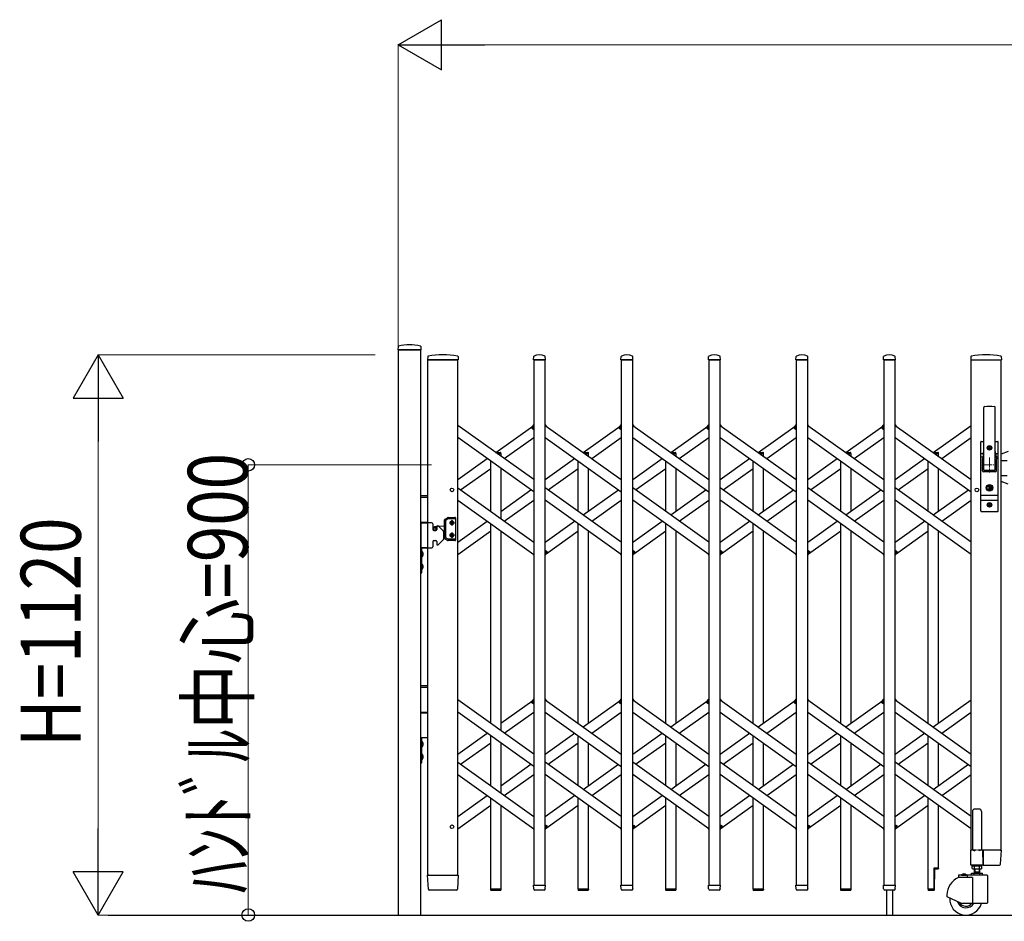
# Model space of a CAD drawing. Units: millimetres. Extents: x 0 to 33640, y 0 to 23760.
# Drawn here: x 22940 to 24909, y 4533 to 6335 of the extents above; entities that cross this region are included whole.
import ezdxf

# ---------------------------------------------------------------- set-up
doc = ezdxf.new("R2010")
doc.units = ezdxf.units.MM
doc.linetypes.add('YCENTER_1', pattern=[13, 10, -1, 1, -1])
for name, color, linetype, lineweight in [('YKK_12', 2, 'Continuous', 13), ('YKK_13', 4, 'Continuous', 30), ('YKK_A1', 4, 'Continuous', 30), ('YKK_D', 6, 'Continuous', 13)]:
    doc.layers.add(name, color=color, linetype=linetype, lineweight=lineweight)
doc.styles.add('text-b', font='extslim2.shx', dxfattribs={"width": 0.8, "bigfont": 'extfont2.shx'})

msp = doc.modelspace()

# ---------------------------------------------------------------- linework, layer by layer
at = {"layer": 'YKK_12', "linetype": 'YCENTER_1', "ltscale": 2}
for p, q in [((24879.6, 5460), (24879.6, 5430)), ((24864.6, 5445), (24894.6, 5445))]:
    msp.add_line(p, q, dxfattribs=at)
at = {"layer": 'YKK_13'}
for p, q in [((23697, 5681.4), (23696.6, 5675.3)), ((23696.9, 5675), (23742.3, 5675)), ((23742.2, 5681.4), (23742.6, 5675.3)), ((23756, 5661.7), (23755.6, 5655.3)), ((23755.9, 5655), (23757.3, 5655)), ((23757.3, 5655), (23816.8, 5655)), ((23816.7, 5661.7), (23817.1, 5655.3)), ((23967.6, 5655.3), (23968, 5661.4)), ((23967.9, 5655), (23991.3, 5655)), ((23991.6, 5655.3), (23991.2, 5661.4)), ((24142.6, 5655.3), (24143, 5661.4)), ((24142.9, 5655), (24166.3, 5655)), ((24166.6, 5655.3), (24166.2, 5661.4)), ((24317.6, 5655.3), (24318, 5661.4)), ((24317.9, 5655), (24341.3, 5655)), ((24341.6, 5655.3), (24341.2, 5661.4)), ((24492.6, 5655.3), (24493, 5661.4)), ((24492.9, 5655), (24516.3, 5655)), ((24516.6, 5655.3), (24516.2, 5661.4)), ((24667.6, 5655.3), (24668, 5661.4)), ((24667.9, 5655), (24691.3, 5655)), ((24691.6, 5655.3), (24691.2, 5661.4)), ((24842.5, 5661.7), (24842.1, 5655.3)), ((24842.4, 5655), (24903.3, 5655)), ((24903.2, 5661.7), (24903.6, 5655.3)), ((24868.1, 5435), (24868.1, 5559.9)), ((24891.1, 5435), (24891.1, 5559.9)), ((23964, 5519.6), (23968.1, 5525.3)), ((23965.5, 5517.3), (23964.2, 5518.2)), ((23965.5, 5517.3), (23968.1, 5521)), ((23991.1, 5525.3), (23993, 5522.6)), ((24139, 5519.6), (24143.1, 5525.3)), ((24140.5, 5517.3), (24139.2, 5518.2)), ((24140.5, 5517.3), (24143.1, 5521)), ((24166.1, 5525.3), (24168, 5522.6)), ((24314, 5519.6), (24318.1, 5525.3)), ((24315.5, 5517.3), (24314.2, 5518.2)), ((24315.5, 5517.3), (24318.1, 5521)), ((24341.1, 5525.3), (24343, 5522.6)), ((24489, 5519.6), (24493.1, 5525.3)), ((24490.5, 5517.3), (24489.2, 5518.2)), ((24490.5, 5517.3), (24493.1, 5521)), ((24516.1, 5525.3), (24518, 5522.6)), ((24664, 5519.6), (24668.1, 5525.3)), ((24665.5, 5517.3), (24664.2, 5518.2)), ((24665.5, 5517.3), (24668.1, 5521)), ((24691.1, 5525.3), (24693, 5522.6)), ((24862.1, 5353), (24862.1, 5491)), ((24863.1, 5492), (24868.1, 5492)), ((24877.4, 5478.6), (24877.4, 5479.4)), ((24877.4, 5479.4), (24878.3, 5479.4)), ((24878.3, 5478.6), (24877.4, 5478.6)), ((24879.1, 5480.3), (24879.1, 5481.2)), ((24879.1, 5481.2), (24880, 5481.2)), ((24879.1, 5476.8), (24879.1, 5477.7)), ((24880, 5476.8), (24879.1, 5476.8)), ((24880, 5481.2), (24880, 5480.3)), ((24880, 5477.7), (24880, 5476.8)), ((24880.9, 5479.4), (24881.8, 5479.4)), ((24881.8, 5478.6), (24880.9, 5478.6)), ((24881.8, 5479.4), (24881.8, 5478.6)), ((24891.1, 5492), (24896.1, 5492)), ((24892.6, 5492), (24892.6, 5491.9)), ((24897.1, 5353), (24897.1, 5491)), ((24867.5, 5467.2), (24862.1, 5467.2)), ((24866.2, 5460.5), (24862.1, 5460.5)), ((24867.7, 5468.1), (24865.6, 5457.4)), ((24865.6, 5433), (24865.6, 5457)), ((24891.5, 5468.1), (24893.5, 5457.4)), ((24897.1, 5467.2), (24891.6, 5467.2)), ((24897.1, 5460.5), (24892.9, 5460.5)), ((24893.6, 5433), (24893.6, 5457)), ((24917.1, 5471.5), (24903.1, 5466.4)), ((24903.1, 5454), (24915.1, 5454)), ((24891.6, 5431), (24867.6, 5431)), ((24889.6, 5433.5), (24869.6, 5433.5)), ((24903.1, 5424), (24915.1, 5424)), ((24878.7, 5400.5), (24878.7, 5403.6)), ((24878.7, 5403.6), (24880.5, 5403.6)), ((24880, 5399.7), (24878.7, 5400.5)), ((24880, 5398.3), (24878.7, 5397.5)), ((24878.7, 5394.4), (24878.7, 5397.5)), ((24880.5, 5400.8), (24880.5, 5403.6)), ((24880.5, 5400.8), (24882.3, 5400)), ((24880.5, 5397.3), (24882.3, 5398)), ((24880.5, 5394.4), (24880.5, 5397.3)), ((24882.3, 5398), (24882.3, 5400)), ((24917.1, 5406.5), (24903.1, 5411.6)), ((24897.1, 5383.5), (24862.1, 5383.5)), ((24878.7, 5394.4), (24880.5, 5394.4)), ((24897.1, 5373.5), (24862.1, 5373.5)), ((24877.4, 5364.6), (24877.4, 5365.4)), ((24877.4, 5365.4), (24878.3, 5365.4)), ((24878.3, 5364.6), (24877.4, 5364.6)), ((24879.1, 5366.3), (24879.1, 5367.2)), ((24879.1, 5367.2), (24880, 5367.2)), ((24879.1, 5362.8), (24879.1, 5363.7)), ((24880, 5362.8), (24879.1, 5362.8)), ((24880, 5367.2), (24880, 5366.3)), ((24880, 5363.7), (24880, 5362.8)), ((24880.9, 5365.4), (24881.8, 5365.4)), ((24881.8, 5364.6), (24880.9, 5364.6)), ((24881.8, 5365.4), (24881.8, 5364.6)), ((24863.1, 5352), (24896.1, 5352)), ((23966.2, 5267.4), (23968.1, 5264.7)), ((23991.1, 5269), (23993.7, 5272.7)), ((23991.1, 5264.7), (23995.2, 5270.4)), ((23993.7, 5272.7), (23994.9, 5271.8)), ((24141.2, 5267.4), (24143.1, 5264.7)), ((24166.1, 5269), (24168.7, 5272.7)), ((24166.1, 5264.7), (24170.2, 5270.4)), ((24168.7, 5272.7), (24169.9, 5271.8)), ((24316.2, 5267.4), (24318.1, 5264.7)), ((24341.1, 5269), (24343.7, 5272.7)), ((24341.1, 5264.7), (24345.2, 5270.4)), ((24343.7, 5272.7), (24344.9, 5271.8)), ((24491.2, 5267.4), (24493.1, 5264.7)), ((24516.1, 5269), (24518.7, 5272.7)), ((24516.1, 5264.7), (24520.2, 5270.4)), ((24518.7, 5272.7), (24519.9, 5271.8)), ((24666.2, 5267.4), (24668.1, 5264.7)), ((24691.1, 5269), (24693.7, 5272.7)), ((24691.1, 5264.7), (24695.2, 5270.4)), ((24693.7, 5272.7), (24694.9, 5271.8)), ((23964, 4971), (23968.1, 4976.7)), ((23965.5, 4968.7), (23964.2, 4969.6)), ((23965.5, 4968.7), (23968.1, 4972.4)), ((23991.1, 4976.7), (23993, 4974)), ((24139, 4971), (24143.1, 4976.7)), ((24140.5, 4968.7), (24139.2, 4969.6)), ((24140.5, 4968.7), (24143.1, 4972.4)), ((24166.1, 4976.7), (24168, 4974)), ((24314, 4971), (24318.1, 4976.7)), ((24315.5, 4968.7), (24314.2, 4969.6)), ((24315.5, 4968.7), (24318.1, 4972.4)), ((24341.1, 4976.7), (24343, 4974)), ((24489, 4971), (24493.1, 4976.7)), ((24490.5, 4968.7), (24489.2, 4969.6)), ((24490.5, 4968.7), (24493.1, 4972.4)), ((24516.1, 4976.7), (24518, 4974)), ((24664, 4971), (24668.1, 4976.7)), ((24665.5, 4968.7), (24664.2, 4969.6)), ((24665.5, 4968.7), (24668.1, 4972.4)), ((24691.1, 4976.7), (24693, 4974)), ((23966.2, 4718.8), (23968.1, 4716.1)), ((23991.1, 4720.4), (23993.7, 4724.1)), ((23991.1, 4716.1), (23995.2, 4721.8)), ((23993.7, 4724.1), (23994.9, 4723.2)), ((24141.2, 4718.8), (24143.1, 4716.1)), ((24166.1, 4720.4), (24168.7, 4724.1)), ((24166.1, 4716.1), (24170.2, 4721.8)), ((24168.7, 4724.1), (24169.9, 4723.2)), ((24316.2, 4718.8), (24318.1, 4716.1)), ((24341.1, 4720.4), (24343.7, 4724.1)), ((24341.1, 4716.1), (24345.2, 4721.8)), ((24343.7, 4724.1), (24344.9, 4723.2)), ((24491.2, 4718.8), (24493.1, 4716.1)), ((24516.1, 4720.4), (24518.7, 4724.1)), ((24516.1, 4716.1), (24520.2, 4721.8)), ((24518.7, 4724.1), (24519.9, 4723.2)), ((24666.2, 4718.8), (24668.1, 4716.1)), ((24691.1, 4720.4), (24693.7, 4724.1)), ((24691.1, 4716.1), (24695.2, 4721.8)), ((24693.7, 4724.1), (24694.9, 4723.2)), ((24865.8, 4675), (24866.5, 4675)), ((24901, 4675), (24866.5, 4675)), ((24866.5, 4675), (24866.5, 4674.7)), ((24866.8, 4646.9), (24866.5, 4674.7)), ((24901, 4675), (24903.2, 4675)), ((24901.8, 4646.9), (24903.5, 4674.7)), ((24777.4, 4638.8), (24768.1, 4638.8)), ((24768.1, 4638.8), (24768.1, 4596.8)), ((24769.6, 4595.2), (24770.3, 4636.8)), ((24776.4, 4636.8), (24770.3, 4636.8)), ((24777.4, 4638.8), (24777.4, 4637.8)), ((24866.8, 4646.9), (24866.8, 4645.3)), ((24866.8, 4645.1), (24866.8, 4645.3)), ((24867.1, 4645), (24866.8, 4645.1)), ((24867.1, 4645), (24899.3, 4645)), ((24867.1, 4645), (24867.1, 4645)), ((24867.1, 4645), (24867.1, 4645)), ((24899.3, 4645), (24899.8, 4645)), ((23757.3, 4596.9), (23755.6, 4624.7)), ((23758.1, 4625), (23755.9, 4625)), ((23758.1, 4625), (23814.6, 4625)), ((23816.8, 4625), (23814.6, 4625)), ((23817.1, 4624.7), (23815.4, 4596.9)), ((23759.8, 4595), (23759.3, 4595)), ((23812.9, 4595), (23759.8, 4595)), ((23813.3, 4595), (23812.9, 4595)), ((23812.9, 4595), (23812.9, 4595)), ((23813.3, 4595), (23812.9, 4595)), ((23813.4, 4595), (23813.3, 4595)), ((23902.4, 4596.8), (23881.8, 4596.8)), ((23881.8, 4596.8), (23881.8, 4595.3)), ((23901.4, 4594.3), (23882.8, 4594.3)), ((23902.4, 4596.8), (23902.4, 4595.3)), ((23968, 4597.3), (23967.6, 4604.7)), ((23967.9, 4605), (23991.3, 4605)), ((23968.1, 4596.9), (23968, 4597.3)), ((23989.1, 4595), (23970.1, 4595)), ((23991.1, 4597.3), (23991.6, 4604.7)), ((23991.1, 4597.3), (23991.1, 4596.9)), ((24077.4, 4596.8), (24056.8, 4596.8)), ((24056.8, 4596.8), (24056.8, 4595.3)), ((24076.4, 4594.3), (24057.8, 4594.3)), ((24077.4, 4596.8), (24077.4, 4595.3)), ((24143, 4597.3), (24142.6, 4604.7)), ((24142.9, 4605), (24166.3, 4605)), ((24143.1, 4596.9), (24143, 4597.3)), ((24164.1, 4595), (24145.1, 4595)), ((24166.1, 4597.3), (24166.6, 4604.7)), ((24166.1, 4597.3), (24166.1, 4596.9)), ((24252.4, 4596.8), (24231.8, 4596.8)), ((24231.8, 4596.8), (24231.8, 4595.3)), ((24251.4, 4594.3), (24232.8, 4594.3)), ((24252.4, 4596.8), (24252.4, 4595.3)), ((24318, 4597.3), (24317.6, 4604.7)), ((24317.9, 4605), (24341.3, 4605)), ((24318.1, 4596.9), (24318, 4597.3)), ((24339.1, 4595), (24320.1, 4595)), ((24341.1, 4597.3), (24341.6, 4604.7)), ((24341.1, 4597.3), (24341.1, 4596.9)), ((24427.4, 4596.8), (24406.8, 4596.8)), ((24406.8, 4596.8), (24406.8, 4595.3)), ((24426.4, 4594.3), (24407.8, 4594.3)), ((24427.4, 4596.8), (24427.4, 4595.3)), ((24493, 4597.3), (24492.6, 4604.7)), ((24492.9, 4605), (24516.3, 4605)), ((24493.1, 4596.9), (24493, 4597.3)), ((24514.1, 4595), (24495.1, 4595)), ((24516.1, 4597.3), (24516.6, 4604.7)), ((24516.1, 4597.3), (24516.1, 4596.9)), ((24602.4, 4596.8), (24581.8, 4596.8)), ((24581.8, 4596.8), (24581.8, 4595.3)), ((24601.4, 4594.3), (24582.8, 4594.3)), ((24602.4, 4596.8), (24602.4, 4595.3)), ((24668, 4597.3), (24667.6, 4604.7)), ((24667.9, 4605), (24691.3, 4605)), ((24668.1, 4596.9), (24668, 4597.3)), ((24689.1, 4595), (24670.1, 4595)), ((24673.6, 4595), (24673.6, 4545)), ((24685.6, 4595), (24685.6, 4545)), ((24691.1, 4597.3), (24691.6, 4604.7)), ((24691.1, 4597.3), (24691.1, 4596.9)), ((24768.1, 4596.8), (24756.8, 4596.8)), ((24756.8, 4596.8), (24756.8, 4595.3)), ((24768.6, 4594.3), (24757.8, 4594.3))]:
    msp.add_line(p, q, dxfattribs=at)
at = {"layer": 'YKK_13', "ltscale": 0.5}
for p, q in [((23891.8, 5470), (23901.4, 5470)), ((23895.3, 5467.5), (23902.4, 5467.5)), ((23902.4, 5467.5), (23902.4, 5469)), ((24066.8, 5470), (24076.4, 5470)), ((24070.3, 5467.5), (24077.4, 5467.5)), ((24077.4, 5467.5), (24077.4, 5469)), ((24241.8, 5470), (24251.4, 5470)), ((24245.3, 5467.5), (24252.4, 5467.5)), ((24252.4, 5467.5), (24252.4, 5469)), ((24416.8, 5470), (24426.4, 5470)), ((24420.3, 5467.5), (24427.4, 5467.5)), ((24427.4, 5467.5), (24427.4, 5469)), ((24591.8, 5470), (24601.4, 5470)), ((24595.3, 5467.5), (24602.4, 5467.5)), ((24602.4, 5467.5), (24602.4, 5469)), ((24766.8, 5470), (24776.4, 5470)), ((24770.3, 5467.5), (24777.4, 5467.5)), ((24777.4, 5467.5), (24777.4, 5469)), ((24845.6, 4751.8), (24845.6, 4675.1)), ((24858.6, 4756.8), (24850.6, 4756.8)), ((24863.6, 4751.8), (24863.6, 4675.1)), ((24842.3, 4645.1), (24842.3, 4674.5)), ((24842.9, 4675.1), (24845.6, 4675.1)), ((24845.6, 4675.1), (24850.6, 4673.1)), ((24863.6, 4675.1), (24858.6, 4673.1)), ((24863.6, 4675.1), (24866.3, 4675.1)), ((24866.9, 4674.5), (24866.9, 4645.1)), ((24866.3, 4644.5), (24842.9, 4644.5))]:
    msp.add_line(p, q, dxfattribs=at)
at = {"layer": 'YKK_13'}
for centre, radius in [((24879.6, 5479), 4.5), ((24879.6, 5479), 4), ((24879.6, 5399), 6.7), ((24879.6, 5399), 6.6), ((24879.6, 5399), 5.3), ((24879.6, 5399), 4.6), ((24879.6, 5365), 4.5), ((24879.6, 5365), 4)]:
    msp.add_circle(centre, radius, dxfattribs=at)
for centre, radius, start, end in [((23696.9, 5675.3), 0.3, 176.5, 270), ((23697.9, 5681.3), 1, 104.0655, 176.5), ((23719.6, 5595), 90, 75.9345, 104.0655), ((23741.2, 5681.3), 1, 3.5, 75.9345), ((23742.3, 5675.3), 0.3, 270, 3.5), ((23755.9, 5655.3), 0.3, 176.5, 270), ((23757, 5661.6), 1, 99.3832, 176.5), ((23786.3, 5483.9), 181.1, 80.6148, 99.3852), ((23815.7, 5661.6), 1, 3.5, 80.6168), ((23816.8, 5655.3), 0.3, 270, 3.5), ((23967.9, 5655.3), 0.3, 176.5, 180), ((23967.9, 5655.3), 0.3, 180, 270), ((23969, 5661.4), 1, 117.6601, 176.5), ((23979.6, 5641.1), 23.9, 62.3399, 117.6601), ((23990.2, 5661.4), 1, 3.5, 62.3399), ((23991.3, 5655.3), 0.3, 270, 0), ((23991.3, 5655.3), 0.3, 0, 3.5), ((24142.9, 5655.3), 0.3, 176.5, 180), ((24142.9, 5655.3), 0.3, 180, 270), ((24144, 5661.4), 1, 117.6601, 176.5), ((24154.6, 5641.1), 23.9, 62.3399, 117.6601), ((24165.2, 5661.4), 1, 3.5, 62.3399), ((24166.3, 5655.3), 0.3, 270, 0), ((24166.3, 5655.3), 0.3, 0, 3.5), ((24317.9, 5655.3), 0.3, 176.5, 180), ((24317.9, 5655.3), 0.3, 180, 270), ((24319, 5661.4), 1, 117.6601, 176.5), ((24329.6, 5641.1), 23.9, 62.3399, 117.6601), ((24340.2, 5661.4), 1, 3.5, 62.3399), ((24341.3, 5655.3), 0.3, 270, 0), ((24341.3, 5655.3), 0.3, 0, 3.5), ((24492.9, 5655.3), 0.3, 176.5, 180), ((24492.9, 5655.3), 0.3, 180, 270), ((24494, 5661.4), 1, 117.6601, 176.5), ((24504.6, 5641.1), 23.9, 62.3399, 117.6601), ((24515.2, 5661.4), 1, 3.5, 62.3399), ((24516.3, 5655.3), 0.3, 270, 0), ((24516.3, 5655.3), 0.3, 0, 3.5), ((24667.9, 5655.3), 0.3, 176.5, 180), ((24667.9, 5655.3), 0.3, 180, 270), ((24669, 5661.4), 1, 117.6601, 176.5), ((24679.6, 5641.1), 23.9, 62.3399, 117.6601), ((24690.2, 5661.4), 1, 3.5, 62.3399), ((24691.3, 5655.3), 0.3, 270, 0), ((24691.3, 5655.3), 0.3, 0, 3.5), ((24842.4, 5655.3), 0.3, 176.5, 270), ((24843.5, 5661.6), 1, 99.3888, 176.5), ((24872.8, 5484), 181, 80.6112, 99.3888), ((24902.2, 5661.6), 1, 3.5, 80.6112), ((24903.3, 5655.3), 0.3, 270, 3.5), ((24869.6, 5559.9), 1.5, 97.3187, 180), ((24879.6, 5482), 80, 82.6813, 97.3187), ((24889.6, 5559.9), 1.5, 0, 82.6813), ((23964.8, 5519), 1, 144.484, 234.484), ((24139.8, 5519), 1, 144.484, 234.484), ((24314.8, 5519), 1, 144.484, 234.484), ((24489.8, 5519), 1, 144.484, 234.484), ((24664.8, 5519), 1, 144.484, 234.484), ((24863.1, 5491), 1, 90, 180), ((24878.3, 5480.3), 0.88, 270, 0), ((24878.3, 5477.7), 0.88, 0, 90), ((24880.9, 5480.3), 0.88, 180, 270), ((24880.9, 5477.7), 0.88, 90, 180), ((24896.1, 5491), 1, 0, 90), ((24867.6, 5457), 2, 156.1964, 180), ((24848.1, 5471.9), 20, 348.9541, 0), ((24911.1, 5471.9), 20, 180, 191.0459), ((24891.6, 5457), 2, 0, 11.0459), ((24867.6, 5433), 2, 180, 270), ((24869.6, 5435), 1.5, 180, 270), ((24889.6, 5435), 1.5, 270, 0), ((24891.6, 5433), 2, 270, 0), ((24879.6, 5399), 0.8, 301.8214, 58.1786), ((24878.3, 5366.3), 0.88, 270, 0), ((24878.3, 5363.7), 0.88, 0, 90), ((24880.9, 5366.3), 0.88, 180, 270), ((24880.9, 5363.7), 0.88, 90, 180), ((24863.1, 5353), 1, 180, 270), ((24896.1, 5353), 1, 270, 0), ((23994.3, 5271), 1, 324.484, 54.484), ((24169.3, 5271), 1, 324.484, 54.484), ((24344.3, 5271), 1, 324.484, 54.484), ((24519.3, 5271), 1, 324.484, 54.484), ((24694.3, 5271), 1, 324.484, 54.484), ((23964.8, 4970.4), 1, 144.484, 234.484), ((24139.8, 4970.4), 1, 144.484, 234.484), ((24314.8, 4970.4), 1, 144.484, 234.484), ((24489.8, 4970.4), 1, 144.484, 234.484), ((24664.8, 4970.4), 1, 144.484, 234.484), ((23994.3, 4722.4), 1, 324.484, 54.484), ((24169.3, 4722.4), 1, 324.484, 54.484), ((24344.3, 4722.4), 1, 324.484, 54.484), ((24519.3, 4722.4), 1, 324.484, 54.484), ((24694.3, 4722.4), 1, 324.484, 54.484), ((24903.2, 4674.7), 0.3, 356.5, 90), ((24776.4, 4637.8), 1, 270, 0), ((24899.8, 4647), 2, 270, 356.5), ((23755.9, 4624.7), 0.3, 90, 183.5), ((23816.8, 4624.7), 0.3, 356.5, 90), ((23759.3, 4597), 2, 183.5, 270), ((23813.4, 4597), 2, 270, 356.5), ((23882.8, 4595.3), 1, 180, 270), ((23901.4, 4595.3), 1, 270, 0), ((23967.9, 4604.7), 0.3, 90, 183.5), ((23970.1, 4597), 2, 183.5, 270), ((23989.1, 4597), 2, 270, 356.5), ((23991.3, 4604.7), 0.3, 356.5, 90), ((24057.8, 4595.3), 1, 180, 270), ((24076.4, 4595.3), 1, 270, 0), ((24142.9, 4604.7), 0.3, 90, 183.5), ((24145.1, 4597), 2, 183.5, 270), ((24164.1, 4597), 2, 270, 356.5), ((24166.3, 4604.7), 0.3, 356.5, 90), ((24232.8, 4595.3), 1, 180, 270), ((24251.4, 4595.3), 1, 270, 0), ((24317.9, 4604.7), 0.3, 90, 183.5), ((24320.1, 4597), 2, 183.5, 270), ((24339.1, 4597), 2, 270, 356.5), ((24341.3, 4604.7), 0.3, 356.5, 90), ((24407.8, 4595.3), 1, 180, 270), ((24426.4, 4595.3), 1, 270, 0), ((24492.9, 4604.7), 0.3, 90, 183.5), ((24495.1, 4597), 2, 183.5, 270), ((24514.1, 4597), 2, 270, 356.5), ((24516.3, 4604.7), 0.3, 356.5, 90), ((24582.8, 4595.3), 1, 180, 270), ((24601.4, 4595.3), 1, 270, 0), ((24667.9, 4604.7), 0.3, 90, 183.5), ((24670.1, 4597), 2, 183.5, 270), ((24689.1, 4597), 2, 270, 356.5), ((24691.3, 4604.7), 0.3, 356.5, 90), ((24757.8, 4595.3), 1, 180, 270), ((24768.6, 4595.3), 1, 270, 359)]:
    msp.add_arc(centre, radius, start, end, dxfattribs=at)
at = {"layer": 'YKK_13', "ltscale": 0.5}
for centre, radius, start, end in [((23901.4, 5469), 1, 0, 90), ((24076.4, 5469), 1, 0, 90), ((24251.4, 5469), 1, 0, 90), ((24426.4, 5469), 1, 0, 90), ((24601.4, 5469), 1, 0, 90), ((24776.4, 5469), 1, 0, 90), ((24850.6, 4751.8), 5, 90, 180), ((24858.6, 4751.8), 5, 0, 90), ((24842.9, 4674.5), 0.6, 90, 180), ((24866.3, 4674.5), 0.6, 0, 90), ((24842.9, 4645.1), 0.6, 180, 270), ((24866.3, 4645.1), 0.6, 270, 0)]:
    msp.add_arc(centre, radius, start, end, dxfattribs=at)
at = {"layer": 'YKK_A1'}
for p, q in [((23742.1, 5675), (23697.1, 5675)), ((23697.1, 5675), (23697.1, 4545)), ((23742.1, 4545), (23742.1, 5675)), ((23756.1, 4625), (23756.1, 5655)), ((23816.1, 5655), (23756.1, 5655)), ((23816.1, 4625), (23816.1, 5655)), ((23991.1, 5655), (23968.1, 5655)), ((23968.1, 5655), (23968.1, 4605)), ((23991.1, 4605), (23991.1, 5655)), ((24166.1, 5655), (24143.1, 5655)), ((24143.1, 5655), (24143.1, 4605)), ((24166.1, 4605), (24166.1, 5655)), ((24341.1, 5655), (24318.1, 5655)), ((24318.1, 5655), (24318.1, 4605)), ((24341.1, 4605), (24341.1, 5655)), ((24516.1, 5655), (24493.1, 5655)), ((24493.1, 5655), (24493.1, 4605)), ((24516.1, 4605), (24516.1, 5655)), ((24691.1, 5655), (24668.1, 5655)), ((24668.1, 5655), (24668.1, 4605)), ((24691.1, 4605), (24691.1, 5655)), ((24843.1, 4675), (24843.1, 5655)), ((24843.1, 5655), (24903.1, 5655)), ((24903.1, 4675), (24903.1, 5655)), ((23968.1, 5415.5), (23816.1, 5524)), ((23892.4, 5470), (23966.2, 5522.6)), ((23965.6, 5517.6), (23968.1, 5521)), ((23965.6, 5517.6), (23968.1, 5515.8)), ((23991.1, 5524), (24143.1, 5415.5)), ((24067.1, 5469.7), (24141.2, 5522.6)), ((24140.6, 5517.6), (24143.1, 5521)), ((24140.6, 5517.6), (24143.1, 5515.8)), ((24166.1, 5524), (24318.1, 5415.5)), ((24242.1, 5469.7), (24316.2, 5522.6)), ((24315.6, 5517.6), (24318.1, 5521)), ((24315.6, 5517.6), (24318.1, 5515.8)), ((24341.1, 5524), (24493.1, 5415.5)), ((24417.1, 5469.7), (24491.2, 5522.6)), ((24490.6, 5517.6), (24493.1, 5521)), ((24490.6, 5517.6), (24493.1, 5515.8)), ((24516.1, 5524), (24668.1, 5415.5)), ((24592.1, 5469.7), (24666.2, 5522.6)), ((24665.6, 5517.6), (24668.1, 5521)), ((24665.6, 5517.6), (24668.1, 5515.8)), ((24691.1, 5524), (24843.1, 5415.5)), ((24767.1, 5469.7), (24843.1, 5524)), ((23968.1, 5390.9), (23816.1, 5499.4)), ((23909.3, 5457.5), (23968.1, 5499.4)), ((23991.1, 5499.4), (24143.1, 5390.9)), ((24084.3, 5457.5), (24143.1, 5499.4)), ((24166.1, 5499.4), (24318.1, 5390.9)), ((24259.3, 5457.5), (24318.1, 5499.4)), ((24341.1, 5499.4), (24493.1, 5390.9)), ((24434.3, 5457.5), (24493.1, 5499.4)), ((24516.1, 5499.4), (24668.1, 5390.9)), ((24609.3, 5457.5), (24668.1, 5499.4)), ((24691.1, 5499.4), (24843.1, 5390.9)), ((24784.3, 5457.5), (24843.1, 5499.4)), ((23816.1, 5415.5), (23874.9, 5457.5)), ((23895.3, 5467.5), (23902.1, 5467.5)), ((23902.1, 5467.5), (23902.1, 5462.6)), ((23991.1, 5415.5), (24049.9, 5457.5)), ((24070.3, 5467.5), (24077.1, 5467.5)), ((24077.1, 5467.5), (24077.1, 5462.6)), ((24166.1, 5415.5), (24224.9, 5457.5)), ((24245.3, 5467.5), (24252.1, 5467.5)), ((24252.1, 5467.5), (24252.1, 5462.6)), ((24341.1, 5415.5), (24399.9, 5457.5)), ((24420.3, 5467.5), (24427.1, 5467.5)), ((24427.1, 5467.5), (24427.1, 5462.6)), ((24516.1, 5415.5), (24574.9, 5457.5)), ((24595.3, 5467.5), (24602.1, 5467.5)), ((24602.1, 5467.5), (24602.1, 5462.6)), ((24691.1, 5415.5), (24749.9, 5457.5)), ((24770.3, 5467.5), (24777.1, 5467.5)), ((24777.1, 5467.5), (24777.1, 5462.6)), ((23821.8, 5395), (23882.1, 5438)), ((23882.1, 5352), (23882.1, 5452.3)), ((23902.1, 5438), (23902.1, 5337.7)), ((23996.8, 5395), (24057.1, 5438)), ((24057.1, 5352), (24057.1, 5452.3)), ((24077.1, 5438), (24077.1, 5352)), ((24171.8, 5395), (24232.1, 5438)), ((24232.1, 5352), (24232.1, 5452.3)), ((24252.1, 5438), (24252.1, 5352)), ((24346.8, 5395), (24407.1, 5438)), ((24407.1, 5352), (24407.1, 5452.3)), ((24427.1, 5438), (24427.1, 5352)), ((24521.8, 5395), (24582.1, 5438)), ((24582.1, 5352), (24582.1, 5452.3)), ((24602.1, 5438), (24602.1, 5352)), ((24696.8, 5395), (24757.1, 5438)), ((24757.1, 5352), (24757.1, 5452.3)), ((24777.1, 5438), (24777.1, 5352)), ((23816.1, 5399.1), (23968.1, 5290.6)), ((24143.1, 5290.6), (23991.1, 5399.1)), ((24318.1, 5290.6), (24166.1, 5399.1)), ((24493.1, 5290.6), (24341.1, 5399.1)), ((24668.1, 5290.6), (24516.1, 5399.1)), ((24843.1, 5290.6), (24691.1, 5399.1)), ((23756.1, 5383), (23742.1, 5383)), ((23756.1, 5380), (23742.1, 5380)), ((23902.1, 5352), (23962.4, 5395)), ((24067.1, 5344.8), (24137.4, 5395)), ((24242.1, 5344.8), (24312.4, 5395)), ((24417.1, 5344.8), (24487.4, 5395)), ((24592.1, 5344.8), (24662.4, 5395)), ((24767.1, 5344.8), (24837.4, 5395)), ((23816.1, 5374.5), (23968.1, 5266)), ((23909.3, 5332.6), (23968.1, 5374.5)), ((24143.1, 5266), (23991.1, 5374.5)), ((24084.3, 5332.6), (24143.1, 5374.5)), ((24318.1, 5266), (24166.1, 5374.5)), ((24259.3, 5332.6), (24318.1, 5374.5)), ((24493.1, 5266), (24341.1, 5374.5)), ((24434.3, 5332.6), (24493.1, 5374.5)), ((24668.1, 5266), (24516.1, 5374.5)), ((24609.3, 5332.6), (24668.1, 5374.5)), ((24843.1, 5266), (24691.1, 5374.5)), ((24784.3, 5332.6), (24843.1, 5374.5)), ((23790.1, 5336.1), (23796.3, 5339.7)), ((23797, 5337.2), (23792.6, 5334.6)), ((23796.8, 5339.8), (23810.6, 5339.8)), ((23810.6, 5337.3), (23797.5, 5337.3)), ((23811.6, 5338.8), (23811.6, 5294.8)), ((23756.1, 5330), (23742.1, 5330)), ((23742.1, 5329), (23742.1, 5279)), ((23764.1, 5329), (23742.1, 5329)), ((23742.1, 5329), (23756.1, 5329)), ((23766.1, 5327), (23766.1, 5316)), ((23774.1, 5321.2), (23769.7, 5320.9)), ((23774.1, 5322), (23774.1, 5316)), ((23775.1, 5323), (23776.3, 5323)), ((23777.7, 5322.4), (23787, 5313.1)), ((23789.6, 5322.5), (23778.5, 5321.6)), ((23789.6, 5298.4), (23789.6, 5335.2)), ((23792.1, 5299.9), (23792.1, 5333.7)), ((23802.5, 5328.9), (23802.5, 5329.7)), ((23802.5, 5329.7), (23803.4, 5329.7)), ((23803.4, 5328.9), (23802.5, 5328.9)), ((23804.2, 5330.5), (23804.2, 5331.4)), ((23804.2, 5331.4), (23805, 5331.4)), ((23804.2, 5327.3), (23804.2, 5328.1)), ((23805, 5327.3), (23804.2, 5327.3)), ((23805, 5331.4), (23805, 5330.5)), ((23805, 5328.1), (23805, 5327.3)), ((23805.8, 5329.7), (23806.6, 5329.7)), ((23806.6, 5328.9), (23805.8, 5328.9)), ((23806.6, 5329.7), (23806.6, 5328.9)), ((23816.1, 5290.6), (23874.9, 5332.6)), ((23882.1, 4928.3), (23882.1, 5327.4)), ((23991.1, 5290.6), (24049.9, 5332.6)), ((24057.1, 4928.3), (24057.1, 5327.4)), ((24166.1, 5290.6), (24224.9, 5332.6)), ((24232.1, 4928.3), (24232.1, 5327.4)), ((24341.1, 5290.6), (24399.9, 5332.6)), ((24407.1, 4928.3), (24407.1, 5327.4)), ((24516.1, 5290.6), (24574.9, 5332.6)), ((24582.1, 4928.3), (24582.1, 5327.4)), ((24691.1, 5290.6), (24749.9, 5332.6)), ((24757.1, 4928.3), (24757.1, 5327.4)), ((23768.1, 5314), (23772.1, 5314)), ((23787.6, 5311.7), (23787.6, 5296.3)), ((23789.6, 5311.1), (23787.6, 5311.3)), ((23797, 5296.4), (23792.6, 5299)), ((23802.5, 5304.7), (23802.5, 5303.9)), ((23803.4, 5304.7), (23802.5, 5304.7)), ((23802.5, 5303.9), (23803.4, 5303.9)), ((23805, 5306.4), (23804.2, 5306.4)), ((23804.2, 5306.4), (23804.2, 5305.5)), ((23804.2, 5303.1), (23804.2, 5302.3)), ((23804.2, 5302.3), (23805, 5302.3)), ((23805, 5305.5), (23805, 5306.4)), ((23805, 5302.3), (23805, 5303.1)), ((23806.6, 5304.7), (23805.8, 5304.7)), ((23805.8, 5303.9), (23806.6, 5303.9)), ((23806.6, 5303.9), (23806.6, 5304.7)), ((23816.1, 5266), (23882.1, 5313.1)), ((23902.1, 5313.1), (23902.1, 4914)), ((23993, 5267.4), (24057.1, 5313.1)), ((24077.1, 5313.1), (24077.1, 4928.3)), ((24168, 5267.4), (24232.1, 5313.1)), ((24252.1, 5313.1), (24252.1, 4928.3)), ((24343, 5267.4), (24407.1, 5313.1)), ((24427.1, 5313.1), (24427.1, 4928.3)), ((24518, 5267.4), (24582.1, 5313.1)), ((24602.1, 5313.1), (24602.1, 4928.3)), ((24693, 5267.4), (24757.1, 5313.1)), ((24777.1, 5313.1), (24777.1, 4928.3)), ((23742.1, 5279), (23764.1, 5279)), ((23756.1, 5279), (23742.1, 5279)), ((23744.1, 5279), (23742.1, 5279)), ((23742.1, 5279), (23742.1, 5229)), ((23744.1, 5229), (23744.1, 5279)), ((23766.1, 5292), (23766.1, 5281)), ((23768.1, 5294), (23772.1, 5294)), ((23774.1, 5292), (23774.1, 5286)), ((23775.1, 5285), (23776.3, 5285)), ((23777.7, 5285.6), (23787, 5294.9)), ((23790.1, 5297.6), (23796.3, 5293.9)), ((23810.6, 5293.8), (23796.8, 5293.8)), ((23810.6, 5296.3), (23797.5, 5296.3)), ((23743.9, 5267.6), (23743.3, 5266.5)), ((23743.9, 5265.4), (23743.3, 5266.5)), ((23746.7, 5269), (23743.9, 5267.6)), ((23746.7, 5264), (23743.9, 5265.4)), ((23744.1, 5272.4), (23744.1, 5260.6)), ((23744.1, 5272.4), (23744.6, 5272.4)), ((23744.1, 5260.6), (23744.6, 5260.6)), ((23744.6, 5272.4), (23744.6, 5260.6)), ((23991.1, 5274.2), (23993.5, 5272.4)), ((23991.1, 5269), (23993.5, 5272.4)), ((24166.1, 5274.2), (24168.5, 5272.4)), ((24166.1, 5269), (24168.5, 5272.4)), ((24341.1, 5274.2), (24343.5, 5272.4)), ((24341.1, 5269), (24343.5, 5272.4)), ((24516.1, 5274.2), (24518.5, 5272.4)), ((24516.1, 5269), (24518.5, 5272.4)), ((24691.1, 5274.2), (24693.5, 5272.4)), ((24691.1, 5269), (24693.5, 5272.4)), ((23743.9, 5242.6), (23743.3, 5241.5)), ((23743.9, 5240.4), (23743.3, 5241.5)), ((23746.7, 5244), (23743.9, 5242.6)), ((23746.7, 5239), (23743.9, 5240.4)), ((23744.1, 5247.4), (23744.1, 5235.6)), ((23744.1, 5247.4), (23744.6, 5247.4)), ((23744.6, 5247.4), (23744.6, 5235.6)), ((23742.1, 5229), (23744.1, 5229)), ((23744.1, 5235.6), (23744.6, 5235.6)), ((23756.1, 5003), (23742.1, 5003)), ((23756.1, 5000), (23742.1, 5000)), ((23968.1, 4866.9), (23816.1, 4975.4)), ((23902.1, 4928.3), (23966.2, 4974)), ((23965.6, 4969), (23968.1, 4972.4)), ((23965.6, 4969), (23968.1, 4967.2)), ((23991.1, 4975.4), (24143.1, 4866.9)), ((24067.1, 4921.1), (24141.2, 4974)), ((24140.6, 4969), (24143.1, 4972.4)), ((24140.6, 4969), (24143.1, 4967.2)), ((24166.1, 4975.4), (24318.1, 4866.9)), ((24242.1, 4921.1), (24316.2, 4974)), ((24315.6, 4969), (24318.1, 4972.4)), ((24315.6, 4969), (24318.1, 4967.2)), ((24341.1, 4975.4), (24493.1, 4866.9)), ((24417.1, 4921.1), (24491.2, 4974)), ((24490.6, 4969), (24493.1, 4972.4)), ((24490.6, 4969), (24493.1, 4967.2)), ((24516.1, 4975.4), (24668.1, 4866.9)), ((24592.1, 4921.1), (24666.2, 4974)), ((24665.6, 4969), (24668.1, 4972.4)), ((24665.6, 4969), (24668.1, 4967.2)), ((24691.1, 4975.4), (24843.1, 4866.9)), ((24767.1, 4921.1), (24843.1, 4975.4)), ((23756.1, 4950), (23742.1, 4950)), ((23742.1, 4949), (23756.1, 4949)), ((23968.1, 4842.3), (23816.1, 4950.8)), ((23909.3, 4908.9), (23968.1, 4950.8)), ((23991.1, 4950.8), (24143.1, 4842.3)), ((24084.3, 4908.9), (24143.1, 4950.8)), ((24166.1, 4950.8), (24318.1, 4842.3)), ((24259.3, 4908.9), (24318.1, 4950.8)), ((24341.1, 4950.8), (24493.1, 4842.3)), ((24434.3, 4908.9), (24493.1, 4950.8)), ((24516.1, 4950.8), (24668.1, 4842.3)), ((24609.3, 4908.9), (24668.1, 4950.8)), ((24691.1, 4950.8), (24843.1, 4842.3)), ((24784.3, 4908.9), (24843.1, 4950.8)), ((23816.1, 4866.9), (23874.9, 4908.9)), ((23991.1, 4866.9), (24049.9, 4908.9)), ((24166.1, 4866.9), (24224.9, 4908.9)), ((24341.1, 4866.9), (24399.9, 4908.9)), ((24516.1, 4866.9), (24574.9, 4908.9)), ((24691.1, 4866.9), (24749.9, 4908.9)), ((23756.1, 4899), (23742.1, 4899)), ((23744.1, 4899), (23742.1, 4899)), ((23742.1, 4899), (23742.1, 4849)), ((23743.9, 4887.6), (23743.3, 4886.5)), ((23743.9, 4885.4), (23743.3, 4886.5)), ((23746.7, 4889), (23743.9, 4887.6)), ((23746.7, 4884), (23743.9, 4885.4)), ((23744.1, 4849), (23744.1, 4899)), ((23744.1, 4892.4), (23744.1, 4880.6)), ((23744.1, 4892.4), (23744.6, 4892.4)), ((23744.6, 4892.4), (23744.6, 4880.6)), ((23821.8, 4846.4), (23882.1, 4889.4)), ((23882.1, 4803.4), (23882.1, 4903.7)), ((23902.1, 4889.4), (23902.1, 4789.1)), ((23996.8, 4846.4), (24057.1, 4889.4)), ((24057.1, 4803.4), (24057.1, 4903.7)), ((24077.1, 4889.4), (24077.1, 4803.4)), ((24171.8, 4846.4), (24232.1, 4889.4)), ((24232.1, 4803.4), (24232.1, 4903.7)), ((24252.1, 4889.4), (24252.1, 4803.4)), ((24346.8, 4846.4), (24407.1, 4889.4)), ((24407.1, 4803.4), (24407.1, 4903.7)), ((24427.1, 4889.4), (24427.1, 4803.4)), ((24521.8, 4846.4), (24582.1, 4889.4)), ((24582.1, 4803.4), (24582.1, 4903.7)), ((24602.1, 4889.4), (24602.1, 4803.4)), ((24696.8, 4846.4), (24757.1, 4889.4)), ((24757.1, 4803.4), (24757.1, 4903.7)), ((24777.1, 4889.4), (24777.1, 4803.4)), ((23744.1, 4880.6), (23744.6, 4880.6)), ((23744.1, 4867.4), (23744.1, 4855.6)), ((23744.1, 4867.4), (23744.6, 4867.4)), ((23744.6, 4867.4), (23744.6, 4855.6)), ((23742.1, 4849), (23744.1, 4849)), ((23743.9, 4862.6), (23743.3, 4861.5)), ((23743.9, 4860.4), (23743.3, 4861.5)), ((23746.7, 4864), (23743.9, 4862.6)), ((23746.7, 4859), (23743.9, 4860.4)), ((23744.1, 4855.6), (23744.6, 4855.6)), ((23816.1, 4850.5), (23968.1, 4742)), ((23902.1, 4803.4), (23962.4, 4846.4)), ((24143.1, 4742), (23991.1, 4850.5)), ((24067.1, 4796.2), (24137.4, 4846.4)), ((24318.1, 4742), (24166.1, 4850.5)), ((24242.1, 4796.2), (24312.4, 4846.4)), ((24493.1, 4742), (24341.1, 4850.5)), ((24417.1, 4796.2), (24487.4, 4846.4)), ((24668.1, 4742), (24516.1, 4850.5)), ((24592.1, 4796.2), (24662.4, 4846.4)), ((24843.1, 4742), (24691.1, 4850.5)), ((24767.1, 4796.2), (24837.4, 4846.4)), ((23816.1, 4825.9), (23968.1, 4717.4)), ((23909.3, 4784), (23968.1, 4825.9)), ((24143.1, 4717.4), (23991.1, 4825.9)), ((24084.3, 4784), (24143.1, 4825.9)), ((24318.1, 4717.4), (24166.1, 4825.9)), ((24259.3, 4784), (24318.1, 4825.9)), ((24493.1, 4717.4), (24341.1, 4825.9)), ((24434.3, 4784), (24493.1, 4825.9)), ((24668.1, 4717.4), (24516.1, 4825.9)), ((24609.3, 4784), (24668.1, 4825.9)), ((24843.1, 4717.4), (24691.1, 4825.9)), ((24784.3, 4784), (24843.1, 4825.9)), ((23816.1, 4742), (23874.9, 4784)), ((23882.1, 4596.8), (23882.1, 4778.8)), ((23991.1, 4742), (24049.9, 4784)), ((24057.1, 4596.8), (24057.1, 4778.8)), ((24166.1, 4742), (24224.9, 4784)), ((24232.1, 4596.8), (24232.1, 4778.8)), ((24341.1, 4742), (24399.9, 4784)), ((24407.1, 4596.8), (24407.1, 4778.8)), ((24516.1, 4742), (24574.9, 4784)), ((24582.1, 4596.8), (24582.1, 4778.8)), ((24691.1, 4742), (24749.9, 4784)), ((24757.1, 4596.8), (24757.1, 4778.8)), ((23816.1, 4717.4), (23882.1, 4764.5)), ((23902.1, 4764.5), (23902.1, 4596.8)), ((23993, 4718.8), (24057.1, 4764.5)), ((24077.1, 4764.5), (24077.1, 4596.8)), ((24168, 4718.8), (24232.1, 4764.5)), ((24252.1, 4764.5), (24252.1, 4596.8)), ((24343, 4718.8), (24407.1, 4764.5)), ((24427.1, 4764.5), (24427.1, 4596.8)), ((24518, 4718.8), (24582.1, 4764.5)), ((24602.1, 4764.5), (24602.1, 4596.8)), ((24693, 4718.8), (24757.1, 4764.5)), ((24777.1, 4764.5), (24777.1, 4638.8)), ((23991.1, 4725.6), (23993.5, 4723.8)), ((23991.1, 4720.4), (23993.5, 4723.8)), ((24166.1, 4725.6), (24168.5, 4723.8)), ((24166.1, 4720.4), (24168.5, 4723.8)), ((24341.1, 4725.6), (24343.5, 4723.8)), ((24341.1, 4720.4), (24343.5, 4723.8)), ((24516.1, 4725.6), (24518.5, 4723.8)), ((24516.1, 4720.4), (24518.5, 4723.8)), ((24691.1, 4725.6), (24693.5, 4723.8)), ((24691.1, 4720.4), (24693.5, 4723.8)), ((24853.7, 4675), (24843.1, 4675)), ((24903.1, 4675), (24855.5, 4675)), ((24843.6, 4625), (24843.6, 4629)), ((24843.6, 4629), (24865.6, 4629)), ((24844.8, 4642.4), (24846.1, 4643.2)), ((24844.8, 4638), (24844.8, 4642.4)), ((24844.8, 4638), (24846.1, 4637.2)), ((24846, 4643.2), (24846, 4645)), ((24863.2, 4643.2), (24846, 4643.2)), ((24846.1, 4643.2), (24863.1, 4643.2)), ((24846.1, 4637.2), (24863.1, 4637.2)), ((24849.1, 4625), (24849.1, 4629)), ((24849.6, 4629), (24849.6, 4637.2)), ((24859.6, 4631), (24849.6, 4631)), ((24850.4, 4631), (24849.6, 4629.6)), ((24849.7, 4638), (24849.7, 4642.4)), ((24850.4, 4637.2), (24850.4, 4631)), ((24858.8, 4637.2), (24858.8, 4631)), ((24858.8, 4631), (24859.6, 4629.6)), ((24859.5, 4638), (24859.5, 4642.4)), ((24859.6, 4637.2), (24859.6, 4629)), ((24860.1, 4625), (24860.1, 4629)), ((24864.4, 4642.4), (24863.1, 4643.2)), ((24864.4, 4638), (24863.1, 4637.2)), ((24863.2, 4645), (24863.2, 4643.2)), ((24864.4, 4638), (24864.4, 4642.4)), ((24865.6, 4625), (24865.6, 4629)), ((23756.1, 4625), (23816.1, 4625)), ((24817.6, 4624), (24817.6, 4620)), ((24845.6, 4620), (24817.6, 4620)), ((24874.6, 4625), (24818.6, 4625)), ((24823.9, 4625.5), (24833.3, 4625.5)), ((24823.9, 4625), (24823.9, 4625.5)), ((24823.9, 4625), (24833.3, 4625)), ((24826.5, 4627.2), (24827.4, 4625.2)), ((24827.4, 4625.2), (24828.6, 4624.6)), ((24829.7, 4625.2), (24828.6, 4624.6)), ((24830.7, 4627.2), (24829.7, 4625.2)), ((24833.3, 4625), (24833.3, 4625.5)), ((24835, 4624), (24835, 4620)), ((24845.6, 4620), (24845.6, 4568.5)), ((24875.6, 4624), (24875.6, 4569.5)), ((23902.1, 4596.8), (23882.1, 4596.8)), ((23968.1, 4605), (23991.1, 4605)), ((24077.1, 4596.8), (24057.1, 4596.8)), ((24143.1, 4605), (24166.1, 4605)), ((24252.1, 4596.8), (24232.1, 4596.8)), ((24318.1, 4605), (24341.1, 4605)), ((24427.1, 4596.8), (24407.1, 4596.8)), ((24493.1, 4605), (24516.1, 4605)), ((24602.1, 4596.8), (24582.1, 4596.8)), ((24668.1, 4605), (24691.1, 4605)), ((24768.1, 4596.8), (24757.1, 4596.8)), ((24794.6, 4585.1), (24794.6, 4582.2)), ((24822.6, 4568.5), (24795.2, 4581.3)), ((24822.6, 4568.5), (24874.6, 4568.5)), ((23116.6, 4545), (31513.3, 4545)), ((23697.1, 4545), (23742.1, 4545))]:
    msp.add_line(p, q, dxfattribs=at)
for centre, radius in [((23804.6, 5395), 3.65), ((24854.6, 5395), 3.65), ((23770.1, 5316.8), 3), ((23770.1, 5316.8), 2.8), ((23804.6, 5329.3), 3.75), ((23804.6, 5304.3), 3.75), ((23804.6, 4721.5), 3.65)]:
    msp.add_circle(centre, radius, dxfattribs=at)
for centre, radius, start, end in [((23796.8, 5338.8), 1, 90, 120), ((23797.5, 5336.3), 1, 90, 120), ((23810.6, 5338.8), 1, 0, 90), ((23810.6, 5336.3), 1, 0, 90), ((23764.1, 5327), 2, 0, 90), ((23770.1, 5316.8), 4.1, 94.6257, 192.6888), ((23775.1, 5322), 1, 90, 180), ((23776.3, 5321), 2, 45, 90), ((23790.6, 5335.2), 1, 120, 180), ((23793.1, 5333.7), 1, 120, 180), ((23804.6, 5331.3), 2.25, 33.749, 146.251), ((23804.6, 5327.3), 2.25, 213.749, 326.251), ((23803.4, 5330.5), 0.82, 270, 0), ((23803.4, 5328.1), 0.82, 0, 90), ((23805.8, 5330.5), 0.82, 180, 270), ((23805.8, 5328.1), 0.82, 90, 180), ((23768.1, 5316), 2, 180, 270), ((23772.1, 5316), 2, 270, 0), ((23785.6, 5311.7), 2, 0, 45), ((23790.6, 5298.4), 1, 180, 240), ((23793.1, 5299.9), 1, 180, 240), ((23804.6, 5306.3), 2.25, 33.749, 146.251), ((23804.6, 5302.3), 2.25, 213.749, 326.251), ((23803.4, 5305.5), 0.82, 270, 0), ((23803.4, 5303.1), 0.82, 0, 90), ((23805.8, 5305.5), 0.82, 180, 270), ((23805.8, 5303.1), 0.82, 90, 180), ((23764.1, 5281), 2, 270, 0), ((23768.1, 5292), 2, 90, 180), ((23772.1, 5292), 2, 0, 90), ((23775.1, 5286), 1, 180, 270), ((23776.3, 5287), 2, 270, 315), ((23785.6, 5296.3), 2, 315, 0), ((23796.8, 5294.8), 1, 240, 270), ((23797.5, 5297.3), 1, 240, 270), ((23810.6, 5297.3), 1, 270, 0), ((23810.6, 5294.8), 1, 270, 0), ((23738.8, 5266.5), 8.23, 314.2189, 45.7811), ((23738.8, 5241.5), 8.23, 314.2189, 45.7811), ((23738.8, 4886.5), 8.23, 314.2189, 45.7811), ((23738.8, 4861.5), 8.23, 314.2189, 45.7811), ((24847.2, 4638.9), 4.34, 55.6158, 124.3842), ((24847.2, 4641.5), 4.34, 235.6158, 304.3842), ((24854.6, 4627), 16.2, 72.412, 107.588), ((24854.6, 4653.4), 16.2, 252.412, 287.588), ((24861.9, 4638.9), 4.34, 55.6158, 124.3842), ((24861.9, 4641.5), 4.34, 235.6158, 304.3842), ((24832.6, 4585.1), 38, 113.2496, 180), ((24818.6, 4624), 1, 90, 180), ((24828.6, 4621), 6.55, 44.127, 135.873), ((24836, 4624), 1, 90, 180), ((24874.6, 4624), 1, 0, 90), ((24795.6, 4582.2), 1, 180, 245), ((24832.6, 4577.5), 32.5, 177.3965, 343.9234), ((24832.6, 4577.5), 18, 198.4674, 330), ((24832.6, 4577.5), 15, 210.6423, 323.1301), ((24874.6, 4569.5), 1, 270, 0)]:
    msp.add_arc(centre, radius, start, end, dxfattribs=at)
at = {"layer": 'YKK_D', "lineweight": -2}
for p, q in [((23697.1, 6285), (23783.7, 6335)), ((23783.7, 6235), (23783.7, 6335)), ((23697.1, 6285), (23783.7, 6235)), ((23697.1, 6285), (23870.3, 6285)), ((23097.1, 5665), (23047.1, 5578.4)), ((23097.1, 5665), (23147.1, 5578.4)), ((23097.1, 5665), (23097.1, 5491.8)), ((23047.1, 5578.4), (23147.1, 5578.4)), ((23097.1, 4545), (23097.1, 4718.2)), ((23097.1, 4545), (23047.1, 4631.6)), ((23147.1, 4631.6), (23047.1, 4631.6)), ((23097.1, 4545), (23147.1, 4631.6))]:
    msp.add_line(p, q, dxfattribs=at)
at = {"layer": 'YKK_D'}
for p, q in [((23697.1, 5676), (23697.1, 6286)), ((30573.1, 6285), (23797.1, 6285)), ((23651.1, 5665), (23096.1, 5665)), ((23097.1, 5565), (23097.1, 4645)), ((23763.6, 5445), (23396.1, 5445)), ((23397.1, 5445), (23397.1, 4545)), ((23651.1, 4545), (23096.1, 4545)), ((23651.1, 4545), (23396.1, 4545))]:
    msp.add_line(p, q, dxfattribs=at)
at = {"layer": 'YKK_D', "linetype": 'ByBlock', "lineweight": -2}
for centre in [(23397.1, 5445), (23397.1, 4545)]:
    msp.add_circle(centre, 12.5, dxfattribs=at)

# ---------------------------------------------------------------- texts
at = {"layer": 'YKK_D', "style": 'text-b', "width": 0.8}
for s, p in [('ﾊﾝﾄﾞﾙ中心=900', (23396.3, 4588.6)), ('H=1120', (23062.1, 4881))]:
    msp.add_text(s, height=120, rotation=90, dxfattribs=at).set_placement(p)

doc.saveas('drawing.dxf')
